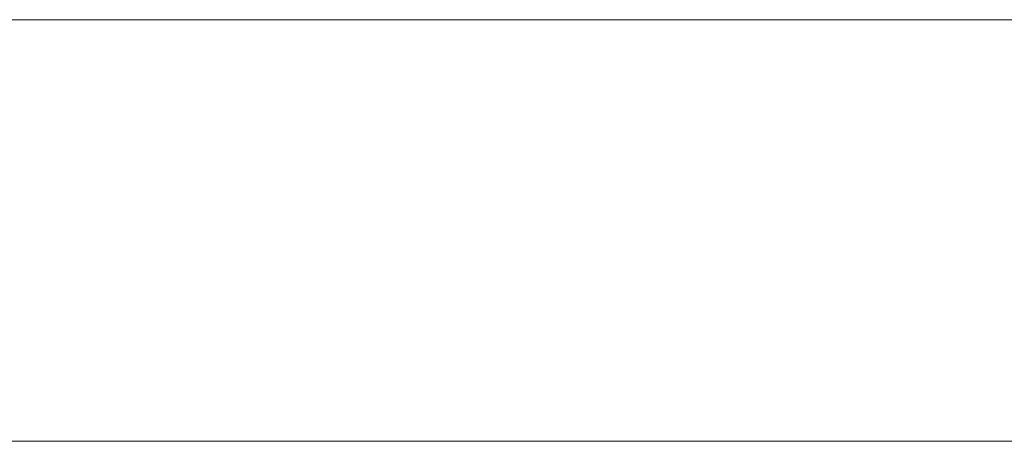
# Model space of a CAD drawing. Units: millimetres. Extents: x 59 to 11996, y 24 to 8424.
# Drawn here: x 8395 to 8411, y 385 to 392 of the extents above; entities that cross this region are included whole.
import ezdxf

# ---------------------------------------------------------------- set-up
doc = ezdxf.new("R2010")
doc.units = ezdxf.units.MM
doc.header["$MEASUREMENT"] = 0
doc.layers.add('(1) Shape lines', color=7, linetype='Continuous', lineweight=35)

# ---------------------------------------------------------------- blocks, each defined once
blk = doc.blocks.new('HATCH_587_f7f51d81-029c-4c9d-8132-ec7990411df2')
at = {"layer": '(1) Shape lines', "color": 0, "lineweight": 9}
for p, q in [((8395.222, 392), (8394.565, 392)), ((8395.258, 385), (8394.565, 385))]:
    blk.add_line(p, q, dxfattribs=at)
blk = doc.blocks.new('HATCH_588_0ad5efa8-ef7b-4ee1-874e-409aa0136ebb')
at = {"layer": '(1) Shape lines', "color": 0, "lineweight": 9}
for p, q in [((8395.332, 392), (8395.222, 392)), ((8395.332, 385), (8395.258, 385))]:
    blk.add_line(p, q, dxfattribs=at)
blk = doc.blocks.new('HATCH_595_e2942340-053e-4457-8402-8a7428e30112')
at = {"layer": '(1) Shape lines', "color": 0, "lineweight": 9}
for p, q in [((8395.709, 392), (8395.332, 392)), ((8395.729, 385), (8395.332, 385))]:
    blk.add_line(p, q, dxfattribs=at)
blk = doc.blocks.new('HATCH_596_953e9552-2d15-44d8-bdfa-0190cacfc382')
at = {"layer": '(1) Shape lines', "color": 0, "lineweight": 9}
for p, q in [((8395.772, 392), (8395.709, 392)), ((8395.772, 385), (8395.729, 385))]:
    blk.add_line(p, q, dxfattribs=at)
blk = doc.blocks.new('HATCH_603_2abd29d0-20fe-4850-ab1f-ec79ed24cc2b')
at = {"layer": '(1) Shape lines', "color": 0, "lineweight": 9}
for p, q in [((8396.138, 392), (8395.772, 392)), ((8396.158, 385), (8395.772, 385))]:
    blk.add_line(p, q, dxfattribs=at)
blk = doc.blocks.new('HATCH_604_b27dccc0-613d-4151-95e7-4a4ae5bd2064')
at = {"layer": '(1) Shape lines', "color": 0, "lineweight": 9}
for p, q in [((8396.199, 392), (8396.138, 392)), ((8396.199, 385), (8396.158, 385))]:
    blk.add_line(p, q, dxfattribs=at)
blk = doc.blocks.new('HATCH_611_e2026841-81bc-41b4-b3a9-c1e576882428')
at = {"layer": '(1) Shape lines', "color": 0, "lineweight": 9}
for p, q in [((8396.644, 392), (8396.199, 392)), ((8396.669, 385), (8396.199, 385))]:
    blk.add_line(p, q, dxfattribs=at)
blk = doc.blocks.new('HATCH_612_068ffea7-8c84-407b-ac83-ac251318d3a8')
at = {"layer": '(1) Shape lines', "color": 0, "lineweight": 9}
for p, q in [((8396.719, 392), (8396.644, 392)), ((8396.719, 385), (8396.669, 385))]:
    blk.add_line(p, q, dxfattribs=at)
blk = doc.blocks.new('HATCH_619_7b24d441-b1b6-41bf-81d7-8520dcbb6dfc')
at = {"layer": '(1) Shape lines', "color": 0, "lineweight": 9}
for p, q in [((8397.252, 392), (8396.719, 392)), ((8397.282, 385), (8396.719, 385))]:
    blk.add_line(p, q, dxfattribs=at)
blk = doc.blocks.new('HATCH_620_c4a5ca85-cf3e-4164-ab36-db8a9a95529e')
at = {"layer": '(1) Shape lines', "color": 0, "lineweight": 9}
for p, q in [((8397.34, 392), (8397.252, 392)), ((8397.34, 385), (8397.282, 385))]:
    blk.add_line(p, q, dxfattribs=at)
blk = doc.blocks.new('HATCH_627_97a95dc5-d732-4e80-a2b8-c8b6815e05b4')
at = {"layer": '(1) Shape lines', "color": 0, "lineweight": 9}
for p, q in [((8397.346, 392), (8397.34, 392)), ((8397.347, 385), (8397.34, 385))]:
    blk.add_line(p, q, dxfattribs=at)
blk = doc.blocks.new('HATCH_628_e0dc616d-e6a1-43f5-b4fe-eaffd2b08747')
at = {"layer": '(1) Shape lines', "color": 0, "lineweight": 9}
for p, q in [((8397.347, 392), (8397.346, 392)), ((8397.347, 385), (8397.347, 385))]:
    blk.add_line(p, q, dxfattribs=at)
blk = doc.blocks.new('HATCH_635_b70ca0cf-a611-447e-9412-badbfb225d3d')
at = {"layer": '(1) Shape lines', "color": 0, "lineweight": 9}
for p, q in [((8397.741, 392), (8397.347, 392)), ((8397.764, 385), (8397.347, 385))]:
    blk.add_line(p, q, dxfattribs=at)
blk = doc.blocks.new('HATCH_636_170d4d8a-246b-4a46-b5f4-442c3467e417')
at = {"layer": '(1) Shape lines', "color": 0, "lineweight": 9}
for p, q in [((8397.807, 392), (8397.741, 392)), ((8397.807, 385), (8397.764, 385))]:
    blk.add_line(p, q, dxfattribs=at)
blk = doc.blocks.new('HATCH_643_236edc3b-0a6d-476a-a1da-1684eb438eae')
at = {"layer": '(1) Shape lines', "color": 0, "lineweight": 9}
for p, q in [((8398.041, 392), (8397.807, 392)), ((8398.054, 385), (8397.807, 385))]:
    blk.add_line(p, q, dxfattribs=at)
blk = doc.blocks.new('HATCH_644_6fbb0785-402e-480f-9e7d-b522191afa50')
at = {"layer": '(1) Shape lines', "color": 0, "lineweight": 9}
for p, q in [((8398.08, 392), (8398.041, 392)), ((8398.08, 385), (8398.054, 385))]:
    blk.add_line(p, q, dxfattribs=at)
blk = doc.blocks.new('HATCH_651_717bcb83-3e68-4b66-93a1-33c5ccbbf1f8')
at = {"layer": '(1) Shape lines', "color": 0, "lineweight": 9}
for p, q in [((8398.371, 392), (8398.08, 392)), ((8398.388, 385), (8398.08, 385))]:
    blk.add_line(p, q, dxfattribs=at)
blk = doc.blocks.new('HATCH_652_f94c01ae-127e-4e06-9cae-1a6147ff47a7')
at = {"layer": '(1) Shape lines', "color": 0, "lineweight": 9}
for p, q in [((8398.419, 392), (8398.371, 392)), ((8398.419, 385), (8398.388, 385))]:
    blk.add_line(p, q, dxfattribs=at)
blk = doc.blocks.new('HATCH_659_a398f738-5be8-453b-8e3c-11f2d1fdccd6')
at = {"layer": '(1) Shape lines', "color": 0, "lineweight": 9}
for p, q in [((8398.497, 392), (8398.419, 392)), ((8398.502, 385), (8398.419, 385))]:
    blk.add_line(p, q, dxfattribs=at)
blk = doc.blocks.new('HATCH_660_698c7a60-855f-48e8-bcb8-6e0c1eab55b1')
at = {"layer": '(1) Shape lines', "color": 0, "lineweight": 9}
for p, q in [((8398.51, 392), (8398.497, 392)), ((8398.51, 385), (8398.502, 385))]:
    blk.add_line(p, q, dxfattribs=at)
blk = doc.blocks.new('HATCH_667_1ecd0f06-383d-40dc-b189-4a1ac515c5f5')
at = {"layer": '(1) Shape lines', "color": 0, "lineweight": 9}
for p, q in [((8398.58, 392), (8398.51, 392)), ((8398.584, 385), (8398.51, 385))]:
    blk.add_line(p, q, dxfattribs=at)
blk = doc.blocks.new('HATCH_668_24558938-c4b8-454f-ae29-51ce97e19b1c')
at = {"layer": '(1) Shape lines', "color": 0, "lineweight": 9}
for p, q in [((8398.591, 392), (8398.58, 392)), ((8398.591, 385), (8398.584, 385))]:
    blk.add_line(p, q, dxfattribs=at)
blk = doc.blocks.new('HATCH_675_0e56023f-ac63-430c-81ca-b169def0a956')
at = {"layer": '(1) Shape lines', "color": 0, "lineweight": 9}
for p, q in [((8398.784, 392), (8398.591, 392)), ((8398.795, 385), (8398.591, 385))]:
    blk.add_line(p, q, dxfattribs=at)
blk = doc.blocks.new('HATCH_676_25badb50-e648-426e-bf6e-0888927f64f3')
at = {"layer": '(1) Shape lines', "color": 0, "lineweight": 9}
for p, q in [((8398.815, 392), (8398.784, 392)), ((8398.815, 385), (8398.795, 385))]:
    blk.add_line(p, q, dxfattribs=at)
blk = doc.blocks.new('HATCH_683_de27a2b0-14d7-4847-8903-85eab565166d')
at = {"layer": '(1) Shape lines', "color": 0, "lineweight": 9}
for p, q in [((8399.001, 392), (8398.815, 392)), ((8399.011, 385), (8398.815, 385))]:
    blk.add_line(p, q, dxfattribs=at)
blk = doc.blocks.new('HATCH_684_6ada7061-23ba-4fee-810c-2e7b1cf9d223')
at = {"layer": '(1) Shape lines', "color": 0, "lineweight": 9}
for p, q in [((8399.031, 392), (8399.001, 392)), ((8399.031, 385), (8399.011, 385))]:
    blk.add_line(p, q, dxfattribs=at)
blk = doc.blocks.new('HATCH_691_10bd81e4-72d8-452e-b267-6f21001d1380')
at = {"layer": '(1) Shape lines', "color": 0, "lineweight": 9}
for p, q in [((8399.049, 392), (8399.031, 392)), ((8399.05, 385), (8399.031, 385))]:
    blk.add_line(p, q, dxfattribs=at)
blk = doc.blocks.new('HATCH_692_748a3a24-df77-4ec8-95fc-dc5057d013d1')
at = {"layer": '(1) Shape lines', "color": 0, "lineweight": 9}
for p, q in [((8399.051, 392), (8399.049, 392)), ((8399.051, 385), (8399.05, 385))]:
    blk.add_line(p, q, dxfattribs=at)
blk = doc.blocks.new('HATCH_699_5078ff92-c03d-4500-8c53-918a2bddd51c')
at = {"layer": '(1) Shape lines', "color": 0, "lineweight": 9}
for p, q in [((8399.064, 392), (8399.051, 392)), ((8399.064, 385), (8399.051, 385))]:
    blk.add_line(p, q, dxfattribs=at)
blk = doc.blocks.new('HATCH_700_0ccfc5e6-5243-40c1-a168-05ccb2dcc12d')
at = {"layer": '(1) Shape lines', "color": 0, "lineweight": 9}
for p, q in [((8399.066, 392), (8399.064, 392)), ((8399.066, 385), (8399.064, 385))]:
    blk.add_line(p, q, dxfattribs=at)
blk = doc.blocks.new('HATCH_706_50566c5b-22f7-466e-8c10-393621934064')
at = {"layer": '(1) Shape lines', "color": 0, "lineweight": 9}
for p, q in [((8399.203, 392), (8399.066, 392)), ((8399.211, 385), (8399.066, 385))]:
    blk.add_line(p, q, dxfattribs=at)
blk = doc.blocks.new('HATCH_707_9e39c7a1-edd1-4262-9d75-25b60d2e1cda')
at = {"layer": '(1) Shape lines', "color": 0, "lineweight": 9}
for p, q in [((8399.225, 392), (8399.203, 392)), ((8399.225, 385), (8399.211, 385))]:
    blk.add_line(p, q, dxfattribs=at)
blk = doc.blocks.new('HATCH_712_97d3aa0d-454c-4157-8b09-61a8b036400f')
at = {"layer": '(1) Shape lines', "color": 0, "lineweight": 9}
for p, q in [((8399.236, 392), (8399.225, 392)), ((8399.237, 385), (8399.225, 385))]:
    blk.add_line(p, q, dxfattribs=at)
blk = doc.blocks.new('HATCH_713_df3c507d-b886-4e87-a743-f7649a286b4c')
at = {"layer": '(1) Shape lines', "color": 0, "lineweight": 9}
for p, q in [((8399.238, 392), (8399.236, 392)), ((8399.238, 385), (8399.237, 385))]:
    blk.add_line(p, q, dxfattribs=at)
blk = doc.blocks.new('HATCH_718_1cdd839c-c98f-42b1-92f0-4a2e35359728')
at = {"layer": '(1) Shape lines', "color": 0, "lineweight": 9}
for p, q in [((8399.444, 392), (8399.238, 392)), ((8399.456, 385), (8399.238, 385))]:
    blk.add_line(p, q, dxfattribs=at)
blk = doc.blocks.new('HATCH_719_c1201959-77e5-4e0c-a64b-75fc31beb6e3')
at = {"layer": '(1) Shape lines', "color": 0, "lineweight": 9}
for p, q in [((8399.478, 392), (8399.444, 392)), ((8399.478, 385), (8399.456, 385))]:
    blk.add_line(p, q, dxfattribs=at)
blk = doc.blocks.new('HATCH_724_bbbfdcae-30f9-4ae8-a58c-595d5854f48d')
at = {"layer": '(1) Shape lines', "color": 0, "lineweight": 9}
for p, q in [((8400.122, 392), (8399.478, 392)), ((8400.159, 385), (8399.478, 385))]:
    blk.add_line(p, q, dxfattribs=at)
blk = doc.blocks.new('HATCH_725_5c04dabe-b7b9-460a-af4d-7a0c1f33f763')
at = {"layer": '(1) Shape lines', "color": 0, "lineweight": 9}
for p, q in [((8400.225, 392), (8400.122, 392)), ((8400.225, 385), (8400.159, 385))]:
    blk.add_line(p, q, dxfattribs=at)
blk = doc.blocks.new('HATCH_730_7e27e248-84fc-4c9f-bf16-29a70654d16b')
at = {"layer": '(1) Shape lines', "color": 0, "lineweight": 9}
for p, q in [((8400.659, 392), (8400.225, 392)), ((8400.685, 385), (8400.225, 385))]:
    blk.add_line(p, q, dxfattribs=at)
blk = doc.blocks.new('HATCH_731_6748f431-c807-42de-bba7-650a57dbad2b')
at = {"layer": '(1) Shape lines', "color": 0, "lineweight": 9}
for p, q in [((8400.729, 392), (8400.659, 392)), ((8400.729, 385), (8400.685, 385))]:
    blk.add_line(p, q, dxfattribs=at)
blk = doc.blocks.new('HATCH_736_433a2258-899f-4634-b817-61d7ff1fce9d')
at = {"layer": '(1) Shape lines', "color": 0, "lineweight": 9}
for p, q in [((8401.133, 392), (8400.729, 392)), ((8401.157, 385), (8400.729, 385))]:
    blk.add_line(p, q, dxfattribs=at)
blk = doc.blocks.new('HATCH_737_68bde75b-c347-4a98-b4c4-84bb3ebab794')
at = {"layer": '(1) Shape lines', "color": 0, "lineweight": 9}
for p, q in [((8401.198, 392), (8401.133, 392)), ((8401.198, 385), (8401.157, 385))]:
    blk.add_line(p, q, dxfattribs=at)
blk = doc.blocks.new('HATCH_741_541e505d-64fd-4855-8c1f-e2e7b09de631')
at = {"layer": '(1) Shape lines', "color": 0, "lineweight": 9}
for p, q in [((8401.393, 392), (8401.198, 392)), ((8401.405, 385), (8401.198, 385))]:
    blk.add_line(p, q, dxfattribs=at)
blk = doc.blocks.new('HATCH_742_369c268c-4af0-4b6a-86c6-471d6c3430c7')
at = {"layer": '(1) Shape lines', "color": 0, "lineweight": 9}
for p, q in [((8401.425, 392), (8401.393, 392)), ((8401.425, 385), (8401.405, 385))]:
    blk.add_line(p, q, dxfattribs=at)
blk = doc.blocks.new('HATCH_745_a1ffa167-e8d4-40ae-9b60-b37fa2090b1f')
at = {"layer": '(1) Shape lines', "color": 0, "lineweight": 9}
for p, q in [((8407.279, 392), (8401.425, 392)), ((8407.626, 385), (8401.425, 385))]:
    blk.add_line(p, q, dxfattribs=at)
blk = doc.blocks.new('HATCH_746_bcef4b87-2693-410d-a032-e6fe670cc01d')
at = {"layer": '(1) Shape lines', "color": 0, "lineweight": 9}
for p, q in [((8408.079, 392), (8407.279, 392)), ((8408.079, 385), (8407.626, 385))]:
    blk.add_line(p, q, dxfattribs=at)
blk = doc.blocks.new('HATCH_749_7234213d-9e80-4dc2-98b8-d5c46b361ab8')
at = {"layer": '(1) Shape lines', "color": 0, "lineweight": 9}
for p, q in [((8413.274, 392), (8408.079, 392)), ((8413.602, 385), (8408.079, 385))]:
    blk.add_line(p, q, dxfattribs=at)
blk = doc.blocks.new('GROUP_0_955f668d-7281-4cfd-b9d0-27bee2883758')
at = {"layer": '(1) Shape lines', "color": 154, "linetype": 'ByBlock'}
for name in ['HATCH_587_f7f51d81-029c-4c9d-8132-ec7990411df2', 'HATCH_588_0ad5efa8-ef7b-4ee1-874e-409aa0136ebb', 'HATCH_595_e2942340-053e-4457-8402-8a7428e30112', 'HATCH_596_953e9552-2d15-44d8-bdfa-0190cacfc382', 'HATCH_603_2abd29d0-20fe-4850-ab1f-ec79ed24cc2b', 'HATCH_604_b27dccc0-613d-4151-95e7-4a4ae5bd2064', 'HATCH_611_e2026841-81bc-41b4-b3a9-c1e576882428', 'HATCH_612_068ffea7-8c84-407b-ac83-ac251318d3a8', 'HATCH_619_7b24d441-b1b6-41bf-81d7-8520dcbb6dfc', 'HATCH_620_c4a5ca85-cf3e-4164-ab36-db8a9a95529e', 'HATCH_627_97a95dc5-d732-4e80-a2b8-c8b6815e05b4', 'HATCH_628_e0dc616d-e6a1-43f5-b4fe-eaffd2b08747', 'HATCH_635_b70ca0cf-a611-447e-9412-badbfb225d3d', 'HATCH_636_170d4d8a-246b-4a46-b5f4-442c3467e417', 'HATCH_643_236edc3b-0a6d-476a-a1da-1684eb438eae', 'HATCH_644_6fbb0785-402e-480f-9e7d-b522191afa50', 'HATCH_651_717bcb83-3e68-4b66-93a1-33c5ccbbf1f8', 'HATCH_652_f94c01ae-127e-4e06-9cae-1a6147ff47a7', 'HATCH_659_a398f738-5be8-453b-8e3c-11f2d1fdccd6', 'HATCH_660_698c7a60-855f-48e8-bcb8-6e0c1eab55b1', 'HATCH_667_1ecd0f06-383d-40dc-b189-4a1ac515c5f5', 'HATCH_668_24558938-c4b8-454f-ae29-51ce97e19b1c', 'HATCH_675_0e56023f-ac63-430c-81ca-b169def0a956', 'HATCH_676_25badb50-e648-426e-bf6e-0888927f64f3', 'HATCH_683_de27a2b0-14d7-4847-8903-85eab565166d', 'HATCH_684_6ada7061-23ba-4fee-810c-2e7b1cf9d223', 'HATCH_691_10bd81e4-72d8-452e-b267-6f21001d1380', 'HATCH_692_748a3a24-df77-4ec8-95fc-dc5057d013d1', 'HATCH_699_5078ff92-c03d-4500-8c53-918a2bddd51c', 'HATCH_700_0ccfc5e6-5243-40c1-a168-05ccb2dcc12d', 'HATCH_706_50566c5b-22f7-466e-8c10-393621934064', 'HATCH_707_9e39c7a1-edd1-4262-9d75-25b60d2e1cda', 'HATCH_712_97d3aa0d-454c-4157-8b09-61a8b036400f', 'HATCH_713_df3c507d-b886-4e87-a743-f7649a286b4c', 'HATCH_718_1cdd839c-c98f-42b1-92f0-4a2e35359728', 'HATCH_719_c1201959-77e5-4e0c-a64b-75fc31beb6e3', 'HATCH_724_bbbfdcae-30f9-4ae8-a58c-595d5854f48d', 'HATCH_725_5c04dabe-b7b9-460a-af4d-7a0c1f33f763', 'HATCH_730_7e27e248-84fc-4c9f-bf16-29a70654d16b', 'HATCH_731_6748f431-c807-42de-bba7-650a57dbad2b', 'HATCH_736_433a2258-899f-4634-b817-61d7ff1fce9d', 'HATCH_737_68bde75b-c347-4a98-b4c4-84bb3ebab794', 'HATCH_741_541e505d-64fd-4855-8c1f-e2e7b09de631', 'HATCH_742_369c268c-4af0-4b6a-86c6-471d6c3430c7', 'HATCH_745_a1ffa167-e8d4-40ae-9b60-b37fa2090b1f', 'HATCH_746_bcef4b87-2693-410d-a032-e6fe670cc01d', 'HATCH_749_7234213d-9e80-4dc2-98b8-d5c46b361ab8']:
    blk.add_blockref(name, (0, 0), dxfattribs=at)

msp = doc.modelspace()

# ---------------------------------------------------------------- block references
at = {"color": 7, "linetype": 'ByBlock'}
msp.add_blockref('GROUP_0_955f668d-7281-4cfd-b9d0-27bee2883758', (0, 0), dxfattribs=at)

doc.saveas('drawing.dxf')
